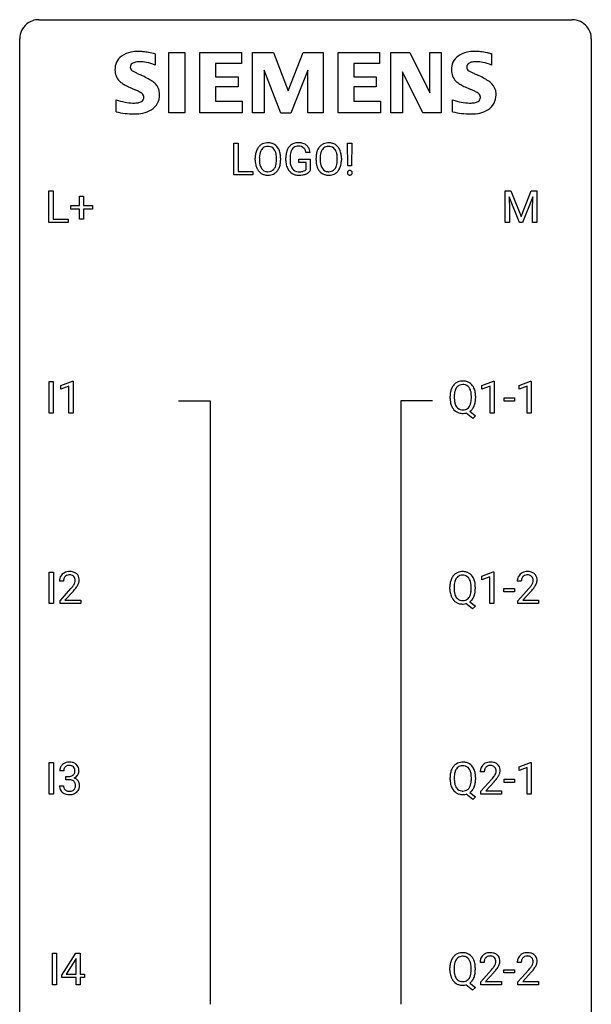
# Model space of a CAD drawing. Extents: x 2.8 to 26.6, y -2.8 to 76.6.
# Drawn here: x 2.8 to 26.6, y 35.6 to 76.6 of the extents above; entities that cross this region are included whole.
import ezdxf

# ---------------------------------------------------------------- set-up
doc = ezdxf.new("R2010")
doc.units = 0
doc.layers.add('DEFAULT_255_1_388', color=255, linetype='CONTINUOUS')
doc.layers.add('DEFAULT_255_2_778', color=255, linetype='CONTINUOUS')

msp = doc.modelspace()

# ---------------------------------------------------------------- linework, layer by layer
at = {"layer": 'DEFAULT_255_1_388'}
for p, q in [((11.698, 70.136), (11.698, 71.452)), ((11.698, 71.452), (11.873, 71.452)), ((11.873, 71.452), (11.873, 70.278)), ((16.45, 70.508), (16.438, 71.452)), ((16.438, 71.452), (16.614, 71.452)), ((16.614, 71.452), (16.601, 70.508)), ((14.879, 71.066), (14.705, 71.066)), ((12.589, 70.74), (12.589, 70.835)), ((12.762, 70.848), (12.762, 70.752)), ((13.475, 70.739), (13.475, 70.837)), ((13.647, 70.835), (13.647, 70.752)), ((13.865, 70.731), (13.865, 70.846)), ((14.039, 70.85), (14.039, 70.743)), ((14.402, 70.65), (14.402, 70.791)), ((14.402, 70.791), (14.879, 70.791)), ((14.706, 70.65), (14.402, 70.65)), ((14.706, 70.355), (14.706, 70.65)), ((14.879, 70.791), (14.879, 70.309)), ((15.122, 70.74), (15.122, 70.835)), ((15.294, 70.848), (15.294, 70.752)), ((16.007, 70.739), (16.007, 70.837)), ((16.18, 70.835), (16.18, 70.752)), ((12.496, 70.136), (11.698, 70.136)), ((11.873, 70.278), (12.496, 70.278)), ((12.496, 70.278), (12.496, 70.136)), ((16.601, 70.508), (16.45, 70.508)), ((3.994, 68.152), (3.994, 69.467)), ((3.994, 69.467), (4.168, 69.467)), ((4.168, 69.467), (4.168, 68.294)), ((23.008, 69.467), (23.232, 69.467)), ((23.008, 68.152), (23.008, 69.467)), ((23.232, 69.467), (23.662, 68.394)), ((23.662, 68.394), (24.092, 69.467)), ((24.092, 69.467), (24.317, 69.467)), ((24.317, 69.467), (24.317, 68.152)), ((5.274, 68.858), (5.274, 69.242)), ((5.274, 69.242), (5.442, 69.242)), ((5.442, 69.242), (5.442, 68.858)), ((23.596, 68.152), (23.165, 69.214)), ((23.165, 69.214), (23.182, 68.664)), ((24.16, 69.217), (23.728, 68.152)), ((24.144, 68.664), (24.16, 69.217)), ((4.907, 68.699), (4.907, 68.858)), ((4.907, 68.858), (5.274, 68.858)), ((5.274, 68.699), (4.907, 68.699)), ((5.274, 68.284), (5.274, 68.699)), ((5.442, 68.858), (5.809, 68.858)), ((5.809, 68.699), (5.442, 68.699)), ((5.442, 68.699), (5.442, 68.284)), ((5.809, 68.858), (5.809, 68.699)), ((23.182, 68.664), (23.182, 68.152)), ((24.144, 68.152), (24.144, 68.664)), ((4.792, 68.152), (3.994, 68.152)), ((4.168, 68.294), (4.792, 68.294)), ((4.792, 68.294), (4.792, 68.152)), ((5.442, 68.284), (5.274, 68.284)), ((23.182, 68.152), (23.008, 68.152)), ((23.728, 68.152), (23.596, 68.152)), ((24.317, 68.152), (24.144, 68.152)), ((4.003, 60.214), (4.003, 61.53)), ((4.003, 61.53), (4.177, 61.53)), ((4.177, 61.53), (4.177, 60.214)), ((4.495, 61.357), (4.974, 61.536)), ((4.974, 61.536), (5, 61.536)), ((5, 61.536), (5, 60.214)), ((22.036, 61.357), (22.515, 61.536)), ((22.515, 61.536), (22.541, 61.536)), ((22.541, 61.536), (22.541, 60.214)), ((23.585, 61.357), (24.064, 61.536)), ((24.064, 61.536), (24.091, 61.536)), ((24.091, 61.536), (24.091, 60.214)), ((4.495, 61.205), (4.495, 61.357)), ((4.832, 61.328), (4.495, 61.205)), ((4.832, 60.214), (4.832, 61.328)), ((22.036, 61.205), (22.036, 61.357)), ((22.373, 61.328), (22.036, 61.205)), ((22.373, 60.214), (22.373, 61.328)), ((23.585, 61.205), (23.585, 61.357)), ((23.922, 61.328), (23.585, 61.205)), ((23.922, 60.214), (23.922, 61.328)), ((20.708, 60.818), (20.708, 60.913)), ((20.882, 60.926), (20.882, 60.83)), ((21.594, 60.817), (21.594, 60.915)), ((21.767, 60.914), (21.767, 60.83)), ((22.955, 60.705), (22.955, 60.841)), ((22.955, 60.841), (23.396, 60.841)), ((23.396, 60.705), (22.955, 60.705)), ((23.396, 60.841), (23.396, 60.705)), ((21.537, 60.286), (21.772, 60.101)), ((4.177, 60.214), (4.003, 60.214)), ((5, 60.214), (4.832, 60.214)), ((21.654, 59.992), (21.376, 60.213)), ((21.772, 60.101), (21.654, 59.992)), ((22.541, 60.214), (22.373, 60.214)), ((24.091, 60.214), (23.922, 60.214)), ((4.011, 52.277), (4.011, 53.592)), ((4.011, 53.592), (4.185, 53.592)), ((4.185, 53.592), (4.185, 52.277)), ((22.027, 53.419), (22.506, 53.599)), ((22.027, 53.267), (22.027, 53.419)), ((22.364, 53.391), (22.027, 53.267)), ((22.364, 52.277), (22.364, 53.391)), ((22.506, 53.599), (22.532, 53.599)), ((22.532, 53.599), (22.532, 52.277)), ((4.6, 53.205), (4.433, 53.205)), ((20.7, 52.88), (20.7, 52.975)), ((20.873, 52.989), (20.873, 52.892)), ((21.585, 52.88), (21.585, 52.977)), ((21.759, 52.976), (21.759, 52.892)), ((22.946, 52.768), (22.946, 52.904)), ((22.946, 52.904), (23.387, 52.904)), ((23.387, 52.904), (23.387, 52.768)), ((23.674, 53.205), (23.507, 53.205)), ((4.459, 52.397), (4.914, 52.903)), ((5.013, 52.796), (4.66, 52.413)), ((23.387, 52.768), (22.946, 52.768)), ((23.533, 52.397), (23.988, 52.903)), ((24.086, 52.796), (23.734, 52.413)), ((4.185, 52.277), (4.011, 52.277)), ((4.459, 52.277), (4.459, 52.397)), ((5.321, 52.277), (4.459, 52.277)), ((4.66, 52.413), (5.321, 52.413)), ((5.321, 52.413), (5.321, 52.277)), ((21.645, 52.055), (21.368, 52.275)), ((21.528, 52.348), (21.763, 52.164)), ((21.763, 52.164), (21.645, 52.055)), ((22.532, 52.277), (22.364, 52.277)), ((23.533, 52.277), (23.533, 52.397)), ((24.395, 52.277), (23.533, 52.277)), ((23.734, 52.413), (24.395, 52.413)), ((24.395, 52.413), (24.395, 52.277)), ((4.011, 44.339), (4.011, 45.655)), ((4.011, 45.655), (4.185, 45.655)), ((4.185, 45.655), (4.185, 44.339)), ((23.585, 45.482), (24.064, 45.661)), ((24.064, 45.661), (24.091, 45.661)), ((24.091, 45.661), (24.091, 44.339)), ((4.613, 45.31), (4.446, 45.31)), ((22.133, 45.267), (21.966, 45.267)), ((23.585, 45.33), (23.585, 45.482)), ((23.922, 45.453), (23.585, 45.33)), ((23.922, 44.339), (23.922, 45.453)), ((4.702, 44.942), (4.702, 45.079)), ((4.702, 45.079), (4.827, 45.079)), ((4.827, 44.942), (4.702, 44.942)), ((20.708, 44.943), (20.708, 45.038)), ((20.882, 45.051), (20.882, 44.955)), ((21.594, 44.942), (21.594, 45.04)), ((21.767, 45.039), (21.767, 44.955)), ((21.992, 44.46), (22.447, 44.966)), ((22.545, 44.858), (22.193, 44.476)), ((22.955, 44.83), (22.955, 44.966)), ((22.955, 44.966), (23.396, 44.966)), ((23.396, 44.83), (22.955, 44.83)), ((23.396, 44.966), (23.396, 44.83)), ((4.185, 44.339), (4.011, 44.339)), ((4.434, 44.686), (4.602, 44.686)), ((21.654, 44.117), (21.376, 44.338)), ((21.537, 44.411), (21.772, 44.226)), ((21.992, 44.339), (21.992, 44.46)), ((22.854, 44.339), (21.992, 44.339)), ((22.193, 44.476), (22.854, 44.476)), ((22.854, 44.476), (22.854, 44.339)), ((24.091, 44.339), (23.922, 44.339)), ((21.772, 44.226), (21.654, 44.117)), ((4.144, 36.402), (4.144, 37.717)), ((4.144, 37.717), (4.317, 37.717)), ((4.317, 37.717), (4.317, 36.402)), ((4.529, 36.806), (5.119, 37.717)), ((5.109, 37.453), (4.719, 36.844)), ((5.129, 37.489), (5.109, 37.453)), ((5.119, 37.717), (5.297, 37.717)), ((5.129, 36.844), (5.129, 37.489)), ((5.297, 37.717), (5.297, 36.844)), ((22.125, 37.33), (21.958, 37.33)), ((23.674, 37.33), (23.507, 37.33)), ((20.7, 37.005), (20.7, 37.1)), ((20.873, 37.114), (20.873, 37.017)), ((21.585, 37.005), (21.585, 37.102)), ((21.759, 37.101), (21.759, 37.017)), ((21.983, 36.522), (22.438, 37.028)), ((22.537, 36.921), (22.184, 36.538)), ((22.946, 36.893), (22.946, 37.029)), ((22.946, 37.029), (23.387, 37.029)), ((23.387, 37.029), (23.387, 36.893)), ((23.533, 36.522), (23.988, 37.028)), ((24.086, 36.921), (23.734, 36.538)), ((4.529, 36.707), (4.529, 36.806)), ((5.129, 36.707), (4.529, 36.707)), ((4.719, 36.844), (5.129, 36.844)), ((5.129, 36.402), (5.129, 36.707)), ((5.297, 36.844), (5.479, 36.844)), ((5.479, 36.707), (5.297, 36.707)), ((5.297, 36.707), (5.297, 36.402)), ((5.479, 36.844), (5.479, 36.707)), ((21.983, 36.402), (21.983, 36.522)), ((22.184, 36.538), (22.845, 36.538)), ((22.845, 36.538), (22.845, 36.402)), ((23.387, 36.893), (22.946, 36.893)), ((23.533, 36.402), (23.533, 36.522)), ((23.734, 36.538), (24.395, 36.538)), ((24.395, 36.538), (24.395, 36.402)), ((4.317, 36.402), (4.144, 36.402)), ((5.297, 36.402), (5.129, 36.402)), ((21.645, 36.18), (21.368, 36.4)), ((21.528, 36.473), (21.763, 36.289)), ((21.763, 36.289), (21.645, 36.18)), ((22.845, 36.402), (21.983, 36.402)), ((24.395, 36.402), (23.533, 36.402))]:
    msp.add_line(p, q, dxfattribs=at)
for centre, radius, start, end in [((13.094, 70.999), 0.468, 122.6415, 139.3432), ((13.105, 70.978), 0.491, 93.0225, 122.4556), ((13.118, 70.87), 0.6, 89.9757, 93.6341), ((13.122, 70.914), 0.555, 73.7463, 90.4234), ((13.142, 70.991), 0.477, 57.6631, 73.4517), ((13.141, 70.993), 0.475, 29.1441, 57.4147), ((14.348, 71.014), 0.452, 98.419, 139.6707), ((14.391, 70.806), 0.664, 89.766, 99.4415), ((14.398, 70.814), 0.656, 78.0552, 90.4042), ((14.444, 71.018), 0.447, 54.638, 78.3339), ((14.465, 71.054), 0.405, 50.0314, 54.1563), ((14.453, 71.044), 0.421, 18.1092, 49.718), ((15.627, 70.999), 0.468, 122.6415, 139.3432), ((15.638, 70.978), 0.491, 93.0225, 122.4556), ((15.65, 70.87), 0.6, 89.9757, 93.6341), ((15.655, 70.914), 0.555, 73.7463, 90.4234), ((15.674, 70.991), 0.477, 57.6631, 73.4517), ((15.673, 70.993), 0.475, 29.1441, 57.4147), ((13.518, 70.839), 0.929, 169.5253, 180.2766), ((13.304, 70.879), 0.712, 155.8315, 169.5089), ((13.16, 70.945), 0.553, 139.626, 156.0379), ((13.423, 70.87), 0.659, 163.0419, 174.314), ((13.208, 70.938), 0.434, 143.5289, 163.298), ((13.103, 71.018), 0.302, 110.823, 143.918), ((13.114, 70.975), 0.346, 89.3037, 109.9046), ((13.118, 70.9), 0.42, 84.3846, 90.0761), ((13.137, 71.017), 0.302, 36.1437, 85.6628), ((13.06, 70.958), 0.4, 20.3231, 36.499), ((12.876, 70.891), 0.595, 7.8926, 20.2962), ((12.539, 70.841), 0.936, 359.7055, 8.036), ((13.036, 70.928), 0.599, 24.0986, 29.7321), ((12.919, 70.88), 0.725, 8.6655, 23.8241), ((12.668, 70.839), 0.979, 359.7807, 8.8218), ((14.889, 70.852), 1.024, 170.2025, 180.3562), ((14.533, 70.916), 0.662, 154.2857, 170.3893), ((14.389, 70.982), 0.504, 139.8401, 153.9335), ((15.041, 70.85), 1.002, 173.4671, 179.9729), ((14.697, 70.892), 0.655, 162.6076, 173.678), ((14.462, 70.967), 0.408, 144.3561, 162.8564), ((14.362, 71.038), 0.285, 105.6679, 144.2649), ((14.391, 70.933), 0.394, 89.4149, 105.5825), ((14.396, 70.876), 0.451, 82.1064, 90.1997), ((14.433, 71.061), 0.263, 27.7361, 84.5258), ((14.306, 70.997), 0.405, 9.7559, 27.3214), ((14.289, 70.984), 0.595, 7.9674, 18.6985), ((16.051, 70.839), 0.929, 169.5253, 180.2766), ((15.837, 70.879), 0.712, 155.8315, 169.5089), ((15.693, 70.945), 0.553, 139.626, 156.0379), ((15.956, 70.87), 0.659, 163.0419, 174.314), ((15.741, 70.938), 0.434, 143.5289, 163.298), ((15.636, 71.018), 0.302, 110.823, 143.918), ((15.646, 70.975), 0.346, 89.3037, 109.9046), ((15.651, 70.9), 0.42, 84.3846, 90.0761), ((15.669, 71.017), 0.302, 36.1437, 85.6628), ((15.592, 70.958), 0.4, 20.3231, 36.499), ((15.409, 70.891), 0.595, 7.8926, 20.2962), ((15.072, 70.841), 0.936, 359.7055, 8.036), ((15.568, 70.928), 0.599, 24.0986, 29.7321), ((15.452, 70.88), 0.725, 8.6655, 23.8241), ((15.201, 70.839), 0.979, 359.7807, 8.8218), ((13.522, 70.746), 0.932, 180.3723, 188.9254), ((13.297, 70.708), 0.705, 188.7217, 204.824), ((13.693, 70.839), 0.932, 174.0509, 179.4175), ((13.637, 70.747), 0.875, 179.6929, 188.7909), ((13.337, 70.699), 0.571, 188.6328, 202.5631), ((12.817, 70.708), 0.655, 342.4092, 353.6452), ((12.499, 70.748), 0.976, 353.4028, 359.4847), ((12.933, 70.703), 0.71, 336.0278, 350.5787), ((12.675, 70.747), 0.972, 350.4878, 0.2625), ((14.751, 70.737), 0.886, 180.3882, 188.9218), ((14.542, 70.701), 0.674, 188.6922, 205.7821), ((14.826, 70.738), 0.787, 179.6557, 190.008), ((14.566, 70.69), 0.522, 189.8118, 206.6795), ((16.054, 70.746), 0.932, 180.3723, 188.9254), ((15.83, 70.708), 0.705, 188.7217, 204.824), ((16.226, 70.839), 0.932, 174.0509, 179.4175), ((16.169, 70.747), 0.875, 179.6929, 188.7909), ((15.87, 70.699), 0.571, 188.6328, 202.5631), ((15.35, 70.708), 0.655, 342.4092, 353.6452), ((15.031, 70.748), 0.976, 353.4028, 359.4847), ((15.466, 70.703), 0.71, 336.0278, 350.5787), ((15.208, 70.747), 0.972, 350.4878, 0.2625), ((13.207, 70.67), 0.607, 205.1185, 209.6465), ((13.109, 70.609), 0.492, 209.0633, 237.3493), ((13.196, 70.642), 0.419, 202.8079, 216.1196), ((13.099, 70.596), 0.476, 237.535, 252.1858), ((13.105, 70.569), 0.303, 215.0756, 264.638), ((13.115, 70.656), 0.538, 252.5221, 270.4416), ((13.119, 70.663), 0.397, 263.8464, 270.0831), ((13.124, 70.633), 0.368, 269.3649, 287.515), ((13.139, 70.605), 0.486, 275.8196, 302.1886), ((13.144, 70.561), 0.293, 288.0629, 323.8116), ((13.046, 70.634), 0.415, 323.6547, 342.6591), ((13.152, 70.58), 0.458, 302.4806, 319.6144), ((13.084, 70.634), 0.544, 319.8874, 336.1331), ((14.475, 70.673), 0.601, 206.1138, 207.4913), ((14.388, 70.621), 0.5, 206.7883, 238.6963), ((14.471, 70.646), 0.417, 207.1031, 217.7075), ((14.39, 70.626), 0.506, 238.8204, 253.2788), ((14.399, 70.584), 0.323, 216.7345, 265.6812), ((14.409, 70.702), 0.584, 253.5785, 270.4176), ((14.414, 70.685), 0.425, 264.7368, 270.0611), ((14.417, 71.005), 0.745, 269.8334, 276.0538), ((14.418, 71.013), 0.895, 270.0201, 278.7495), ((14.44, 70.791), 0.53, 275.9894, 284.4616), ((14.456, 70.771), 0.65, 278.6622, 291.3047), ((14.462, 70.698), 0.434, 284.7038, 286.4938), ((14.508, 70.55), 0.279, 286.077, 304.263), ((14.523, 70.525), 0.25, 304.5886, 317.1074), ((14.514, 70.618), 0.486, 291.5691, 296.4556), ((14.56, 70.533), 0.39, 295.8437, 324.855), ((15.74, 70.67), 0.607, 205.1185, 209.6465), ((15.642, 70.609), 0.492, 209.0633, 237.3493), ((15.728, 70.642), 0.419, 202.8079, 216.1196), ((15.632, 70.596), 0.476, 237.535, 252.1858), ((15.637, 70.569), 0.303, 215.0756, 264.638), ((15.648, 70.656), 0.538, 252.5221, 270.4416), ((15.652, 70.663), 0.397, 263.8464, 270.0831), ((15.656, 70.633), 0.368, 269.3649, 287.515), ((15.672, 70.605), 0.486, 275.8196, 302.1886), ((15.676, 70.561), 0.293, 288.0629, 323.8116), ((15.578, 70.634), 0.415, 323.6547, 342.6591), ((15.685, 70.58), 0.458, 302.4806, 319.6144), ((15.617, 70.634), 0.544, 319.8874, 336.1331), ((16.542, 70.221), 0.11, 162.1591, 180.5399), ((16.555, 70.22), 0.123, 179.9244, 185.7644), ((16.524, 70.215), 0.0917, 184.7846, 222.9132), ((16.526, 70.226), 0.0934, 137.7277, 161.7182), ((16.515, 70.235), 0.0791, 105.0575, 137.5124), ((16.511, 70.204), 0.0742, 223.007, 238.8909), ((16.519, 70.219), 0.0915, 239.4137, 259.2988), ((16.528, 70.193), 0.123, 92.0796, 105.5837), ((16.53, 70.269), 0.143, 259.0276, 270.4089), ((16.531, 70.153), 0.164, 89.9778, 92.5455), ((16.532, 70.179), 0.138, 78.2146, 90.4426), ((16.534, 70.251), 0.124, 272.5951, 285.9959), ((16.542, 70.226), 0.0889, 56.0846, 78.5132), ((16.547, 70.209), 0.0808, 285.5329, 316.012), ((16.548, 70.237), 0.0764, 42.5257, 55.4905), ((16.534, 70.224), 0.0954, 2.3979, 42.5773), ((16.541, 70.214), 0.0888, 316.2437, 342.3045), ((16.523, 70.219), 0.107, 342.7081, 0.5439), ((16.505, 70.22), 0.125, 359.9755, 3.4899), ((13.121, 70.734), 0.615, 269.917, 276.3395), ((14.413, 71.198), 1.079, 270.0022, 270.2491), ((15.653, 70.734), 0.615, 269.917, 276.3395), ((16.531, 70.293), 0.167, 269.9645, 273.0437), ((21.225, 61.056), 0.491, 93.0225, 122.4556), ((21.237, 60.948), 0.6, 89.9757, 93.6341), ((21.241, 60.99), 0.558, 73.9666, 90.4228), ((21.262, 61.071), 0.475, 57.5177, 73.6815), ((21.424, 60.957), 0.712, 155.8315, 169.5089), ((21.28, 61.024), 0.553, 139.626, 156.0379), ((21.213, 61.077), 0.468, 122.6415, 139.3432), ((21.543, 60.948), 0.659, 163.0419, 174.314), ((21.328, 61.016), 0.434, 143.5289, 163.298), ((21.224, 61.096), 0.303, 110.9287, 143.9411), ((21.233, 61.056), 0.343, 89.3101, 109.989), ((21.238, 60.973), 0.426, 83.7963, 90.0959), ((21.259, 61.099), 0.299, 35.6594, 85.1579), ((21.171, 61.034), 0.407, 20.0677, 35.9162), ((21.257, 61.067), 0.481, 28.7261, 57.2768), ((20.989, 60.967), 0.602, 7.829, 20.0423), ((21.154, 61.004), 0.601, 24.2451, 29.325), ((21.05, 60.96), 0.714, 9.0644, 23.9639), ((21.638, 60.917), 0.929, 169.5253, 180.2766), ((21.641, 60.824), 0.932, 180.3723, 188.9254), ((21.814, 60.917), 0.932, 174.0509, 179.4175), ((21.756, 60.825), 0.874, 179.6829, 188.9632), ((20.936, 60.786), 0.655, 342.4092, 353.6452), ((20.655, 60.919), 0.939, 359.7135, 7.9656), ((20.618, 60.826), 0.976, 353.4028, 359.4847), ((20.797, 60.918), 0.971, 359.7586, 9.1891), ((20.76, 60.825), 1.007, 351.4531, 0.2488), ((21.416, 60.786), 0.705, 188.7217, 204.824), ((21.327, 60.748), 0.607, 205.1185, 209.6465), ((21.229, 60.687), 0.492, 209.0633, 237.3493), ((21.455, 60.776), 0.569, 188.8099, 202.93), ((21.318, 60.72), 0.422, 203.2072, 215.7877), ((21.223, 60.645), 0.3, 214.7521, 264.2834), ((21.238, 60.741), 0.397, 263.4755, 270.0952), ((21.243, 60.712), 0.368, 269.3649, 287.515), ((21.263, 60.639), 0.293, 288.0629, 323.8116), ((21.165, 60.712), 0.415, 323.6547, 342.6591), ((21.265, 60.668), 0.469, 305.4418, 320.8707), ((21.194, 60.722), 0.558, 321.1169, 336.6796), ((21.156, 60.743), 0.601, 336.2886, 338.3448), ((21.051, 60.78), 0.713, 338.6861, 351.5541), ((21.219, 60.674), 0.476, 237.535, 252.1858), ((21.235, 60.735), 0.538, 252.5221, 270.4416), ((21.239, 60.826), 0.629, 269.9937, 271.8317), ((21.243, 60.752), 0.555, 271.6372, 283.8614), ((4.891, 53.209), 0.458, 163.2878, 180.5582), ((4.801, 53.234), 0.364, 133.4541, 162.9471), ((4.821, 53.213), 0.394, 100.787, 133.4382), ((4.838, 53.241), 0.234, 136.1757, 166.3673), ((4.824, 53.251), 0.216, 129.7286, 135.7539), ((4.833, 53.237), 0.233, 102.1738, 129.2061), ((4.86, 53.039), 0.572, 89.6607, 101.3702), ((4.861, 53.122), 0.352, 89.5461, 102.5418), ((4.867, 53.045), 0.565, 78.2173, 90.4129), ((4.864, 53.182), 0.291, 82.1602, 90.1506), ((4.879, 53.265), 0.207, 43.4417, 83.1661), ((4.907, 53.228), 0.378, 55.9269, 78.4888), ((4.871, 53.256), 0.219, 16.1713, 43.5286), ((4.814, 53.241), 0.278, 359.4863, 15.9343), ((4.93, 53.266), 0.334, 47.9298, 55.4049), ((4.941, 53.278), 0.318, 4.3348, 48.056), ((21.271, 53.086), 0.553, 139.626, 156.0379), ((21.205, 53.139), 0.468, 122.6415, 139.3432), ((21.32, 53.078), 0.434, 143.5289, 163.298), ((21.216, 53.119), 0.491, 93.0225, 122.4556), ((21.215, 53.158), 0.303, 110.9287, 143.9411), ((21.224, 53.118), 0.343, 89.3101, 109.989), ((21.228, 53.01), 0.6, 89.9757, 93.6341), ((21.233, 53.053), 0.558, 73.9666, 90.4228), ((21.229, 53.036), 0.426, 83.7963, 90.0959), ((21.25, 53.161), 0.299, 35.6594, 85.1579), ((21.253, 53.133), 0.475, 57.5177, 73.6815), ((21.163, 53.096), 0.407, 20.0677, 35.9162), ((21.248, 53.129), 0.481, 28.7261, 57.2768), ((21.146, 53.066), 0.601, 24.2451, 29.325), ((23.965, 53.209), 0.458, 163.2878, 180.5582), ((23.875, 53.234), 0.364, 133.4541, 162.9471), ((23.895, 53.213), 0.394, 100.787, 133.4382), ((23.912, 53.241), 0.234, 136.1757, 166.3673), ((23.898, 53.251), 0.216, 129.7286, 135.7539), ((23.907, 53.237), 0.233, 102.1738, 129.2061), ((23.934, 53.039), 0.572, 89.6607, 101.3702), ((23.935, 53.122), 0.352, 89.5461, 102.5418), ((23.941, 53.045), 0.565, 78.2173, 90.4129), ((23.938, 53.182), 0.291, 82.1602, 90.1506), ((23.953, 53.265), 0.207, 43.4417, 83.1661), ((23.981, 53.228), 0.378, 55.9269, 78.4888), ((23.945, 53.256), 0.219, 16.1713, 43.5286), ((23.887, 53.241), 0.278, 359.4863, 15.9343), ((24.003, 53.266), 0.334, 47.9298, 55.4049), ((24.015, 53.278), 0.318, 4.3348, 48.056), ((5.049, 53.205), 0.448, 178.4391, 180.0084), ((4.951, 53.21), 0.351, 165.9091, 178.8685), ((3.396, 54.245), 2.026, 318.5133, 320.7829), ((3.991, 53.761), 1.259, 320.7373, 323.9739), ((4.432, 53.442), 0.715, 323.8963, 328.6419), ((4.662, 53.3), 0.444, 328.8295, 331.7891), ((4.775, 53.242), 0.318, 331.4255, 352.9366), ((4.112, 53.67), 1.254, 319.6472, 327.096), ((4.79, 53.238), 0.302, 353.2258, 0.0166), ((4.561, 53.383), 0.721, 326.9133, 338.3508), ((4.866, 53.265), 0.394, 337.8914, 358.9968), ((4.818, 53.259), 0.442, 359.9252, 5.5972), ((21.629, 52.98), 0.929, 169.5253, 180.2766), ((21.415, 53.019), 0.712, 155.8315, 169.5089), ((21.805, 52.979), 0.932, 174.0509, 179.4175), ((21.534, 53.011), 0.659, 163.0419, 174.314), ((20.98, 53.03), 0.602, 7.829, 20.0423), ((20.647, 52.982), 0.939, 359.7135, 7.9656), ((21.042, 53.023), 0.714, 9.0644, 23.9639), ((20.788, 52.98), 0.971, 359.7586, 9.1891), ((24.123, 53.205), 0.448, 178.4391, 180.0084), ((24.025, 53.21), 0.351, 165.9091, 178.8685), ((22.47, 54.245), 2.026, 318.5133, 320.7829), ((23.065, 53.761), 1.259, 320.7373, 323.9739), ((23.506, 53.442), 0.715, 323.8963, 328.6419), ((23.736, 53.3), 0.444, 328.8295, 331.7891), ((23.849, 53.242), 0.318, 331.4255, 352.9366), ((23.186, 53.67), 1.254, 319.6472, 327.096), ((23.864, 53.238), 0.302, 353.2258, 0.0166), ((23.635, 53.383), 0.721, 326.9133, 338.3508), ((23.94, 53.265), 0.394, 337.8914, 358.9968), ((23.892, 53.259), 0.442, 359.9252, 5.5972), ((3.681, 54.026), 1.813, 317.2588, 319.9046), ((21.632, 52.887), 0.932, 180.3723, 188.9254), ((21.408, 52.849), 0.705, 188.7217, 204.824), ((21.318, 52.811), 0.607, 205.1185, 209.6465), ((21.22, 52.749), 0.492, 209.0633, 237.3493), ((21.747, 52.887), 0.874, 179.6829, 188.9632), ((21.447, 52.838), 0.569, 188.8099, 202.93), ((21.31, 52.783), 0.422, 203.2072, 215.7877), ((21.214, 52.707), 0.3, 214.7521, 264.2834), ((21.254, 52.701), 0.293, 288.0629, 323.8116), ((21.156, 52.774), 0.415, 323.6547, 342.6591), ((20.928, 52.849), 0.655, 342.4092, 353.6452), ((20.609, 52.888), 0.976, 353.4028, 359.4847), ((21.186, 52.785), 0.558, 321.1169, 336.6796), ((21.148, 52.806), 0.601, 336.2886, 338.3448), ((21.042, 52.843), 0.713, 338.6861, 351.5541), ((20.752, 52.888), 1.007, 351.4531, 0.2488), ((22.755, 54.026), 1.813, 317.2588, 319.9046), ((21.21, 52.736), 0.476, 237.535, 252.1858), ((21.226, 52.797), 0.538, 252.5221, 270.4416), ((21.23, 52.803), 0.397, 263.4755, 270.0952), ((21.234, 52.774), 0.368, 269.3649, 287.515), ((21.23, 52.888), 0.629, 269.9937, 271.8317), ((21.235, 52.814), 0.555, 271.6372, 283.8614), ((21.257, 52.73), 0.469, 305.4418, 320.8707), ((4.79, 45.311), 0.345, 131.5745, 154.4799), ((4.825, 45.276), 0.396, 96.9874, 131.9691), ((4.826, 45.318), 0.215, 103.293, 133.562), ((4.848, 45.228), 0.307, 89.5322, 103.5319), ((4.849, 45.135), 0.538, 89.8593, 97.7827), ((4.855, 45.106), 0.567, 78.3654, 90.4133), ((4.855, 45.198), 0.338, 76.1116, 90.7029), ((4.898, 45.353), 0.177, 13.9578, 77.6714), ((4.895, 45.293), 0.376, 56.623, 78.6387), ((4.919, 45.335), 0.328, 47.0255, 56.0856), ((4.922, 45.339), 0.323, 10.9208, 46.7779), ((21.213, 45.202), 0.468, 122.6415, 139.3432), ((21.225, 45.181), 0.491, 93.0225, 122.4556), ((21.233, 45.181), 0.343, 89.3101, 109.989), ((21.237, 45.073), 0.6, 89.9757, 93.6341), ((21.241, 45.115), 0.558, 73.9666, 90.4228), ((21.238, 45.098), 0.426, 83.7963, 90.0959), ((21.262, 45.196), 0.475, 57.5177, 73.6815), ((21.257, 45.192), 0.481, 28.7261, 57.2768), ((22.334, 45.297), 0.364, 133.4541, 162.9471), ((22.354, 45.275), 0.394, 100.787, 133.4382), ((22.366, 45.3), 0.233, 102.1738, 129.2061), ((22.393, 45.101), 0.572, 89.6607, 101.3702), ((22.394, 45.184), 0.352, 89.5461, 102.5418), ((22.4, 45.108), 0.565, 78.2173, 90.4129), ((22.397, 45.244), 0.291, 82.1602, 90.1506), ((22.412, 45.327), 0.207, 43.4417, 83.1661), ((22.44, 45.291), 0.378, 55.9269, 78.4888), ((22.462, 45.329), 0.334, 47.9298, 55.4049), ((22.474, 45.34), 0.318, 4.3348, 48.056), ((4.795, 45.314), 0.349, 155.3484, 180.7484), ((4.902, 45.311), 0.289, 172.5097, 180.1361), ((4.821, 45.325), 0.206, 133.835, 173.5343), ((4.851, 45.336), 0.255, 281.669, 301.2944), ((4.87, 45.301), 0.215, 301.7835, 311.7546), ((4.881, 45.29), 0.2, 311.7325, 354.2803), ((4.919, 45.325), 0.334, 292.9804, 325.2391), ((4.747, 45.309), 0.334, 359.1804, 15.0452), ((4.799, 45.304), 0.282, 353.0942, 0.1175), ((4.901, 45.337), 0.355, 325.2332, 332.8747), ((4.975, 45.302), 0.274, 332.355, 359.718), ((4.768, 45.304), 0.48, 359.6364, 11.6088), ((21.638, 45.042), 0.929, 169.5253, 180.2766), ((21.424, 45.082), 0.712, 155.8315, 169.5089), ((21.28, 45.149), 0.553, 139.626, 156.0379), ((21.814, 45.042), 0.932, 174.0509, 179.4175), ((21.543, 45.073), 0.659, 163.0419, 174.314), ((21.328, 45.141), 0.434, 143.5289, 163.298), ((21.224, 45.221), 0.303, 110.9287, 143.9411), ((21.259, 45.224), 0.299, 35.6594, 85.1579), ((21.171, 45.159), 0.407, 20.0677, 35.9162), ((20.989, 45.092), 0.602, 7.829, 20.0423), ((20.655, 45.044), 0.939, 359.7135, 7.9656), ((21.154, 45.129), 0.601, 24.2451, 29.325), ((21.05, 45.085), 0.714, 9.0644, 23.9639), ((20.797, 45.043), 0.971, 359.7586, 9.1891), ((22.424, 45.272), 0.458, 163.2878, 180.5582), ((22.582, 45.267), 0.448, 178.4391, 180.0084), ((22.484, 45.273), 0.351, 165.9091, 178.8685), ((22.371, 45.303), 0.234, 136.1757, 166.3673), ((22.357, 45.314), 0.216, 129.7286, 135.7539), ((21.965, 45.504), 0.715, 323.8963, 328.6419), ((22.404, 45.319), 0.219, 16.1713, 43.5286), ((22.195, 45.362), 0.444, 328.8295, 331.7891), ((22.307, 45.304), 0.318, 331.4255, 352.9366), ((22.346, 45.303), 0.278, 359.4863, 15.9343), ((22.323, 45.301), 0.302, 353.2258, 0.0166), ((22.094, 45.445), 0.721, 326.9133, 338.3508), ((22.399, 45.328), 0.394, 337.8914, 358.9968), ((22.351, 45.321), 0.442, 359.9252, 5.5972), ((4.824, 45.46), 0.382, 270.492, 281.8953), ((4.821, 44.429), 0.513, 84.0196, 89.3326), ((4.839, 44.583), 0.358, 71.9008, 84.3555), ((4.88, 44.702), 0.232, 49.5091, 72.1833), ((4.9, 44.73), 0.198, 12.9498, 48.7551), ((4.887, 45.385), 0.402, 292.5422, 293.6931), ((4.932, 44.659), 0.372, 57.6433, 72.8626), ((4.803, 44.705), 0.298, 359.5051, 13.4237), ((4.687, 44.702), 0.414, 357.4755, 0.0225), ((4.972, 44.723), 0.296, 36.7247, 57.4701), ((4.97, 44.725), 0.296, 8.0545, 36.3562), ((4.831, 44.702), 0.437, 343.9832, 0.5571), ((4.873, 44.707), 0.395, 359.8317, 8.5873), ((21.641, 44.949), 0.932, 180.3723, 188.9254), ((21.416, 44.911), 0.705, 188.7217, 204.824), ((21.756, 44.95), 0.874, 179.6829, 188.9632), ((21.455, 44.901), 0.569, 188.8099, 202.93), ((21.165, 44.837), 0.415, 323.6547, 342.6591), ((20.936, 44.911), 0.655, 342.4092, 353.6452), ((20.618, 44.951), 0.976, 353.4028, 359.4847), ((21.051, 44.905), 0.713, 338.6861, 351.5541), ((20.76, 44.95), 1.007, 351.4531, 0.2488), ((20.929, 46.308), 2.026, 318.5133, 320.7829), ((21.524, 45.823), 1.259, 320.7373, 323.9739), ((21.214, 46.089), 1.813, 317.2588, 319.9046), ((21.645, 45.733), 1.254, 319.6472, 327.096), ((4.88, 44.686), 0.445, 179.976, 183.2331), ((4.763, 44.671), 0.328, 181.8183, 229.6455), ((4.809, 44.724), 0.398, 229.4224, 256.8555), ((4.86, 44.684), 0.258, 179.4468, 196.2872), ((4.805, 44.669), 0.201, 196.5661, 227.7059), ((4.824, 44.69), 0.229, 227.7653, 257.8763), ((4.847, 44.88), 0.558, 256.6827, 270.4413), ((4.849, 44.796), 0.338, 257.4584, 270.4267), ((4.854, 44.828), 0.37, 269.5965, 280.8788), ((4.854, 44.884), 0.563, 269.7285, 280.3858), ((4.88, 44.699), 0.239, 280.6347, 299.8594), ((4.888, 44.723), 0.398, 279.783, 311.6256), ((4.902, 44.658), 0.193, 300.3576, 314.5516), ((4.892, 44.665), 0.204, 315.0731, 345.0429), ((4.788, 44.696), 0.312, 344.5985, 357.9271), ((4.931, 44.675), 0.334, 311.6358, 343.7652), ((21.327, 44.873), 0.607, 205.1185, 209.6465), ((21.229, 44.812), 0.492, 209.0633, 237.3493), ((21.318, 44.845), 0.422, 203.2072, 215.7877), ((21.219, 44.799), 0.476, 237.535, 252.1858), ((21.223, 44.77), 0.3, 214.7521, 264.2834), ((21.235, 44.86), 0.538, 252.5221, 270.4416), ((21.238, 44.866), 0.397, 263.4755, 270.0952), ((21.243, 44.837), 0.368, 269.3649, 287.515), ((21.239, 44.951), 0.629, 269.9937, 271.8317), ((21.243, 44.877), 0.555, 271.6372, 283.8614), ((21.263, 44.764), 0.293, 288.0629, 323.8116), ((21.265, 44.793), 0.469, 305.4418, 320.8707), ((21.194, 44.847), 0.558, 321.1169, 336.6796), ((21.156, 44.868), 0.601, 336.2886, 338.3448), ((21.216, 37.244), 0.491, 93.0225, 122.4556), ((21.228, 37.135), 0.6, 89.9757, 93.6341), ((21.233, 37.178), 0.558, 73.9666, 90.4228), ((22.384, 37.164), 0.572, 89.6607, 101.3702), ((22.392, 37.17), 0.565, 78.2173, 90.4129), ((23.934, 37.164), 0.572, 89.6607, 101.3702), ((23.941, 37.17), 0.565, 78.2173, 90.4129), ((21.415, 37.144), 0.712, 155.8315, 169.5089), ((21.271, 37.211), 0.553, 139.626, 156.0379), ((21.205, 37.264), 0.468, 122.6415, 139.3432), ((21.534, 37.136), 0.659, 163.0419, 174.314), ((21.32, 37.203), 0.434, 143.5289, 163.298), ((21.215, 37.283), 0.303, 110.9287, 143.9411), ((21.224, 37.243), 0.343, 89.3101, 109.989), ((21.229, 37.161), 0.426, 83.7963, 90.0959), ((21.25, 37.286), 0.299, 35.6594, 85.1579), ((21.253, 37.258), 0.475, 57.5177, 73.6815), ((21.163, 37.221), 0.407, 20.0677, 35.9162), ((21.248, 37.254), 0.481, 28.7261, 57.2768), ((20.98, 37.155), 0.602, 7.829, 20.0423), ((21.146, 37.191), 0.601, 24.2451, 29.325), ((21.042, 37.148), 0.714, 9.0644, 23.9639), ((22.415, 37.334), 0.458, 163.2878, 180.5582), ((22.325, 37.359), 0.364, 133.4541, 162.9471), ((22.345, 37.338), 0.394, 100.787, 133.4382), ((22.476, 37.335), 0.351, 165.9091, 178.8685), ((22.573, 37.33), 0.448, 178.4391, 180.0084), ((22.362, 37.366), 0.234, 136.1757, 166.3673), ((22.349, 37.376), 0.216, 129.7286, 135.7539), ((22.358, 37.362), 0.233, 102.1738, 129.2061), ((22.385, 37.247), 0.352, 89.5461, 102.5418), ((22.389, 37.307), 0.291, 82.1602, 90.1506), ((22.404, 37.39), 0.207, 43.4417, 83.1661), ((22.432, 37.353), 0.378, 55.9269, 78.4888), ((22.395, 37.381), 0.219, 16.1713, 43.5286), ((22.299, 37.367), 0.318, 331.4255, 352.9366), ((22.338, 37.366), 0.278, 359.4863, 15.9343), ((22.314, 37.363), 0.302, 353.2258, 0.0166), ((22.454, 37.391), 0.334, 47.9298, 55.4049), ((22.465, 37.403), 0.318, 4.3348, 48.056), ((22.39, 37.39), 0.394, 337.8914, 358.9968), ((22.342, 37.384), 0.442, 359.9252, 5.5972), ((23.965, 37.334), 0.458, 163.2878, 180.5582), ((23.875, 37.359), 0.364, 133.4541, 162.9471), ((23.895, 37.338), 0.394, 100.787, 133.4382), ((24.123, 37.33), 0.448, 178.4391, 180.0084), ((24.025, 37.335), 0.351, 165.9091, 178.8685), ((23.912, 37.366), 0.234, 136.1757, 166.3673), ((23.898, 37.376), 0.216, 129.7286, 135.7539), ((23.907, 37.362), 0.233, 102.1738, 129.2061), ((23.935, 37.247), 0.352, 89.5461, 102.5418), ((23.938, 37.307), 0.291, 82.1602, 90.1506), ((23.953, 37.39), 0.207, 43.4417, 83.1661), ((23.981, 37.353), 0.378, 55.9269, 78.4888), ((23.945, 37.381), 0.219, 16.1713, 43.5286), ((23.849, 37.367), 0.318, 331.4255, 352.9366), ((23.887, 37.366), 0.278, 359.4863, 15.9343), ((23.864, 37.363), 0.302, 353.2258, 0.0166), ((24.003, 37.391), 0.334, 47.9298, 55.4049), ((24.015, 37.403), 0.318, 4.3348, 48.056), ((23.94, 37.39), 0.394, 337.8914, 358.9968), ((23.892, 37.384), 0.442, 359.9252, 5.5972), ((21.629, 37.105), 0.929, 169.5253, 180.2766), ((21.632, 37.012), 0.932, 180.3723, 188.9254), ((21.805, 37.104), 0.932, 174.0509, 179.4175), ((21.747, 37.012), 0.874, 179.6829, 188.9632), ((20.647, 37.107), 0.939, 359.7135, 7.9656), ((20.609, 37.013), 0.976, 353.4028, 359.4847), ((20.788, 37.105), 0.971, 359.7586, 9.1891), ((20.752, 37.013), 1.007, 351.4531, 0.2488), ((20.921, 38.37), 2.026, 318.5133, 320.7829), ((21.516, 37.886), 1.259, 320.7373, 323.9739), ((21.956, 37.567), 0.715, 323.8963, 328.6419), ((21.205, 38.151), 1.813, 317.2588, 319.9046), ((22.187, 37.425), 0.444, 328.8295, 331.7891), ((21.637, 37.795), 1.254, 319.6472, 327.096), ((22.085, 37.508), 0.721, 326.9133, 338.3508), ((22.47, 38.37), 2.026, 318.5133, 320.7829), ((23.065, 37.886), 1.259, 320.7373, 323.9739), ((23.506, 37.567), 0.715, 323.8963, 328.6419), ((22.755, 38.151), 1.813, 317.2588, 319.9046), ((23.736, 37.425), 0.444, 328.8295, 331.7891), ((23.186, 37.795), 1.254, 319.6472, 327.096), ((23.635, 37.508), 0.721, 326.9133, 338.3508), ((21.408, 36.974), 0.705, 188.7217, 204.824), ((21.318, 36.936), 0.607, 205.1185, 209.6465), ((21.22, 36.874), 0.492, 209.0633, 237.3493), ((21.447, 36.963), 0.569, 188.8099, 202.93), ((21.31, 36.908), 0.422, 203.2072, 215.7877), ((21.214, 36.832), 0.3, 214.7521, 264.2834), ((21.23, 36.928), 0.397, 263.4755, 270.0952), ((21.234, 36.899), 0.368, 269.3649, 287.515), ((21.254, 36.826), 0.293, 288.0629, 323.8116), ((21.156, 36.899), 0.415, 323.6547, 342.6591), ((21.257, 36.855), 0.469, 305.4418, 320.8707), ((20.928, 36.974), 0.655, 342.4092, 353.6452), ((21.186, 36.91), 0.558, 321.1169, 336.6796), ((21.148, 36.931), 0.601, 336.2886, 338.3448), ((21.042, 36.968), 0.713, 338.6861, 351.5541), ((21.21, 36.861), 0.476, 237.535, 252.1858), ((21.226, 36.922), 0.538, 252.5221, 270.4416), ((21.23, 37.013), 0.629, 269.9937, 271.8317), ((21.235, 36.939), 0.555, 271.6372, 283.8614)]:
    msp.add_arc(centre, radius, start, end, dxfattribs=at)
at = {"layer": 'DEFAULT_255_2_778'}
for p, q in [((3.572, 76.597), (25.797, 76.597)), ((2.778, -1.984), (2.778, 75.803)), ((26.591, 75.803), (26.591, -1.984)), ((8.416, 75.18), (8.416, 74.704)), ((8.987, 75.23), (9.663, 75.23)), ((8.987, 72.722), (8.987, 75.23)), ((9.663, 75.23), (9.663, 72.722)), ((10.281, 72.722), (10.281, 75.23)), ((10.281, 75.23), (12.013, 75.23)), ((12.013, 75.23), (12.013, 74.776)), ((12.482, 72.722), (12.482, 75.23)), ((12.482, 75.23), (13.358, 75.23)), ((13.358, 75.23), (13.967, 73.627)), ((13.967, 73.627), (14.59, 75.23)), ((14.59, 75.23), (15.422, 75.23)), ((15.422, 75.23), (15.422, 72.722)), ((16.041, 72.722), (16.041, 75.23)), ((16.041, 75.23), (17.773, 75.23)), ((17.773, 75.23), (17.773, 74.776)), ((18.245, 72.722), (18.245, 75.23)), ((18.245, 75.23), (19.028, 75.23)), ((19.028, 75.23), (19.859, 73.551)), ((19.859, 73.551), (19.859, 75.23)), ((19.859, 75.23), (20.334, 75.23)), ((20.334, 75.23), (20.334, 72.722)), ((22.375, 75.193), (22.434, 75.183)), ((22.434, 75.183), (22.434, 74.706)), ((12.013, 74.776), (10.932, 74.776)), ((10.932, 74.776), (10.932, 74.21)), ((17.773, 74.776), (16.692, 74.776)), ((16.692, 74.776), (16.692, 74.21)), ((13.652, 72.698), (12.956, 74.498)), ((12.956, 74.498), (12.956, 72.722)), ((14.781, 74.498), (14.072, 72.698)), ((14.781, 72.722), (14.781, 74.498)), ((19.574, 72.722), (18.721, 74.424)), ((18.721, 74.424), (18.721, 72.722)), ((10.932, 74.21), (11.874, 74.21)), ((11.874, 74.21), (11.874, 73.796)), ((16.692, 74.21), (17.633, 74.21)), ((17.633, 74.21), (17.633, 73.796)), ((11.874, 73.796), (10.932, 73.796)), ((10.932, 73.796), (10.932, 73.201)), ((17.633, 73.796), (16.692, 73.796)), ((16.692, 73.796), (16.692, 73.201)), ((6.796, 72.763), (6.796, 73.257)), ((10.932, 73.201), (12.041, 73.201)), ((12.041, 73.201), (12.041, 72.721)), ((16.692, 73.201), (17.803, 73.201)), ((17.803, 73.201), (17.803, 72.721)), ((20.814, 72.763), (20.814, 73.258)), ((6.794, 72.761), (6.796, 72.763)), ((7.545, 72.67), (7.544, 72.67)), ((9.663, 72.722), (8.987, 72.722)), ((12.041, 72.721), (10.281, 72.722)), ((12.956, 72.722), (12.482, 72.722)), ((14.072, 72.698), (13.652, 72.698)), ((15.422, 72.722), (14.781, 72.722)), ((17.803, 72.721), (16.041, 72.722)), ((18.721, 72.722), (18.245, 72.722)), ((20.334, 72.722), (19.574, 72.722)), ((20.812, 72.763), (20.814, 72.763)), ((21.564, 72.672), (21.563, 72.672)), ((9.393, 60.722), (10.716, 60.722)), ((10.716, 60.722), (10.716, 35.587)), ((19.976, 60.722), (18.653, 60.722)), ((18.653, 60.722), (18.653, 35.586))]:
    msp.add_line(p, q, dxfattribs=at)
for centre, radius, start, end in [((3.57, 75.805), 0.791, 129.1313, 180.1451), ((3.57, 75.806), 0.791, 89.854, 129.1684), ((25.799, 75.805), 0.792, 39.4792, 90.1479), ((25.799, 75.805), 0.791, 359.8534, 39.5154), ((7.378, 74.566), 0.626, 124.9113, 155.9212), ((7.596, 74.258), 1.004, 100.408, 125.0169), ((7.699, 73.764), 1.508, 89.6484, 100.8685), ((7.708, 73.411), 1.86, 89.5079, 89.9984), ((7.71, 73.346), 1.926, 83.9171, 89.5732), ((7.507, 71.338), 3.943, 80.7326, 84.078), ((7.021, 68.316), 7.005, 78.5086, 80.7887), ((21.393, 74.569), 0.622, 124.7111, 155.788), ((21.606, 74.277), 0.984, 101.7935, 125.2144), ((21.73, 73.724), 1.55, 89.5249, 102.1167), ((21.728, 73.171), 2.103, 83.289, 89.608), ((21.53, 71.403), 3.882, 79.4764, 83.4308), ((21.219, 69.65), 5.663, 78.2225, 79.6191), ((7.506, 74.525), 0.759, 157.0337, 181.0453), ((7.571, 74.619), 0.186, 125.7571, 182.2825), ((7.666, 74.47), 0.362, 99.4785, 124.3294), ((7.779, 73.901), 0.943, 89.2638, 100.5667), ((7.785, 73.485), 1.358, 78.2126, 89.7334), ((7.662, 72.915), 1.942, 67.1358, 78.0934), ((21.517, 74.529), 0.752, 156.9196, 181.0501), ((21.588, 74.621), 0.186, 125.863, 182.2987), ((21.682, 74.475), 0.36, 99.5087, 124.4067), ((21.795, 73.909), 0.936, 89.2619, 100.5951), ((21.801, 73.479), 1.367, 78.4566, 89.7552), ((21.684, 72.927), 1.931, 67.1324, 78.3149), ((7.397, 74.492), 0.65, 178.2783, 224.6551), ((7.549, 74.612), 0.165, 180.2493, 239.8144), ((7.933, 75.212), 0.876, 237.8726, 242.8069), ((9.418, 78.028), 4.06, 242.3328, 244.0311), ((12.38, 84.077), 10.796, 243.9506, 244.8024), ((15.401, 90.461), 17.858, 244.7535, 244.9563), ((5.865, 69.959), 4.753, 62.2505, 65.4302), ((21.667, 74.515), 0.902, 179.9979, 180.6487), ((21.413, 74.491), 0.648, 178.7796, 224.7096), ((21.55, 74.614), 0.148, 179.9667, 180.1001), ((21.566, 74.614), 0.164, 180.0859, 239.882), ((21.938, 75.201), 0.858, 238.0729, 243.0442), ((23.487, 78.166), 4.204, 242.5409, 244.1885), ((26.646, 84.66), 11.426, 244.1077, 244.922), ((29.904, 91.584), 19.078, 244.8744, 245.067), ((19.887, 69.992), 4.725, 62.034, 65.293), ((7.356, 74.468), 0.604, 225.6991, 232.99), ((7.78, 75.039), 1.315, 233.221, 240.4606), ((8.551, 76.376), 2.858, 240.2324, 244.371), ((6.928, 71.967), 2.481, 57.2951, 62.3684), ((7.681, 73.131), 1.095, 48.7346, 57.5685), ((8.012, 73.518), 0.586, 44.3236, 48.0704), ((7.978, 73.498), 0.624, 1.3524, 43.4926), ((21.371, 74.462), 0.597, 225.5851, 232.3394), ((21.786, 75.013), 1.287, 232.6975, 240.4357), ((22.559, 76.349), 2.831, 240.1545, 244.3326), ((20.951, 71.987), 2.464, 57.1127, 62.1374), ((21.704, 73.14), 1.086, 48.3696, 57.4197), ((22.029, 73.517), 0.589, 44.4725, 47.6467), ((21.998, 73.5), 0.623, 1.2062, 43.6204), ((9.642, 78.636), 5.368, 244.3032, 247.1394), ((6.095, 70.272), 3.716, 64.6076, 66.8387), ((7.019, 72.201), 1.577, 59.7995, 64.8886), ((7.619, 73.217), 0.398, 47.6145, 60.8366), ((7.752, 73.366), 0.198, 359.7594, 47.1794), ((7.865, 73.45), 0.739, 333.0362, 1.1409), ((7.71, 73.465), 0.893, 359.9764, 3.0599), ((23.628, 78.557), 5.284, 244.2657, 247.1407), ((20.142, 70.285), 3.692, 64.9169, 67.1566), ((21.042, 72.191), 1.585, 60.1211, 65.1917), ((21.636, 73.211), 0.404, 47.8813, 61.1747), ((21.777, 73.37), 0.192, 358.8317, 47.09), ((21.88, 73.452), 0.742, 333.1729, 1.1404), ((21.731, 73.467), 0.891, 359.9779, 2.9299), ((7.754, 76.151), 3.048, 251.6854, 258.6072), ((7.54, 75.07), 1.946, 258.4992, 268.3986), ((7.517, 74.639), 1.515, 268.7865, 269.995), ((7.528, 74.188), 1.064, 269.4269, 279.6711), ((7.642, 73.559), 0.424, 278.7731, 300.3325), ((7.761, 73.356), 0.189, 300.224, 1.9041), ((7.745, 73.365), 0.205, 359.1991, 359.9996), ((7.895, 73.457), 0.715, 300.843, 331.4403), ((21.754, 76.077), 2.972, 251.5709, 258.7508), ((21.554, 75.054), 1.929, 258.6495, 268.8282), ((21.536, 74.659), 1.534, 269.2085, 269.9982), ((21.547, 74.191), 1.066, 269.3612, 279.5899), ((21.661, 73.559), 0.425, 278.6895, 300.2364), ((21.78, 73.356), 0.189, 300.1108, 1.9025), ((21.744, 73.366), 0.225, 358.8843, 0.002), ((21.915, 73.457), 0.714, 300.9808, 331.5914), ((7.551, 75.853), 3.183, 256.2431, 269.8719), ((7.545, 74.856), 2.186, 269.9983, 270.6466), ((7.563, 74.379), 1.709, 270.2274, 281.7011), ((7.695, 73.771), 1.087, 281.4259, 301.4316), ((21.57, 75.861), 3.189, 256.2557, 269.8648), ((21.564, 74.86), 2.189, 269.9959, 271.0028), ((21.585, 74.366), 1.694, 270.5797, 282.1436), ((21.718, 73.767), 1.08, 281.9041, 301.4484)]:
    msp.add_arc(centre, radius, start, end, dxfattribs=at)

doc.saveas('drawing.dxf')
